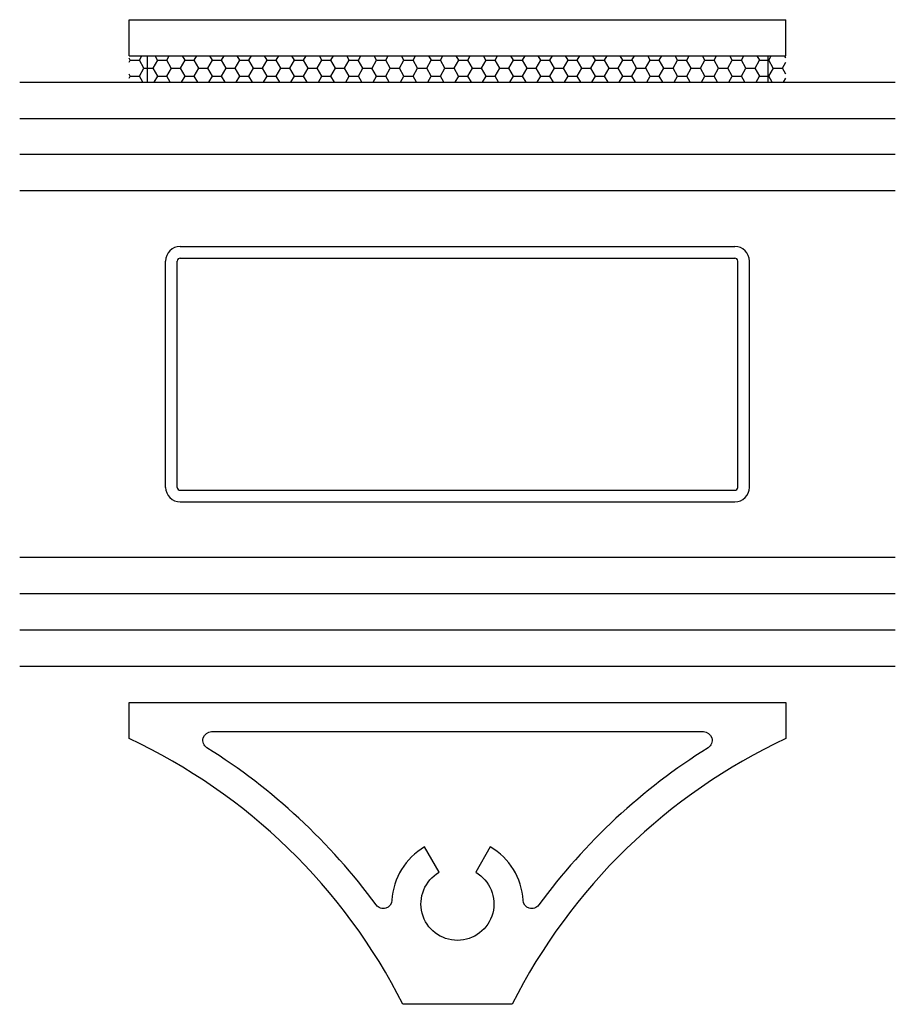
# Model space of a CAD drawing. Extents: x 20.5 to 51, y -6.1 to 3.6.
# Drawn here: x 45.2 to 46.7, y 1.3 to 3 of the extents above; entities that cross this region are included whole.
import ezdxf

# ---------------------------------------------------------------- set-up
doc = ezdxf.new("R2010")
doc.units = 0
doc.header["$MEASUREMENT"] = 0
doc.layers.get('0').update_dxf_attribs({"linetype": 'CONTINUOUS'})
for name, color, linetype in [('0 MIG', 6, 'CONTINUOUS'), ('e675190$0$EXT_MUNTIN', 6, 'CONTINUOUS'), ('Flat Stock', 5, 'CONTINUOUS'), ('GLASS', 86, 'CONTINUOUS')]:
    doc.layers.add(name, color=color, linetype=linetype)

# ---------------------------------------------------------------- blocks, each defined once
blk = doc.blocks.new('e675190')
at = {"layer": 'e675190$0$EXT_MUNTIN'}
for points in [[(0.455, -0.5625, 0.167969), (0, -0.0935), (0, 0.0935, 0.167969), (0.455, 0.5625), (0.517, 0.5625), (0.517, -0.5625)], [(0.2694, -0.0562), (0.2261, -0.0312, -3.732051), (0.2261, 0.0313), (0.2694, 0.0563, 0.253299), (0.1782, 0.1123, -0.704113), (0.1701, 0.1394, 0.095016), (0.4393, 0.4292, -0.753331), (0.467, 0.4212), (0.467, -0.4212, -0.753331), (0.4393, -0.4292, 0.095016), (0.1701, -0.1394, -0.704113), (0.1782, -0.1123, 0.253299)]]:
    blk.add_lwpolyline(points, format="xyb", close=True, dxfattribs=at)
blk = doc.blocks.new('b675190')
at = {"color": 0}
blk.add_blockref('e675190', (0, 0), dxfattribs=at)
blk = doc.blocks.new('Flatstock and Tape')
at = {"layer": 'Flat Stock'}
h = blk.add_hatch(dxfattribs=at)
h.set_pattern_fill('HONEY', color=256, scale=0.125)
h.set_pattern_definition([(0, (-45.948228, -2.897316), (0.0234375, 0.013531647), [0.015625, -0.03125]), (120, (-45.948228, -2.897316), (-0.0234375, 0.013531647), [0.015625, -0.03125]), (60, (-45.948228, -2.897316), (5e-18, 0.027063294), [-0.03125, 0.015625])])
h.paths.add_polyline_path([(0.5625, 0.045), (-0.5625, 0.045), (-0.5625, 0), (0.5625, 0)])
for p, q in [((-0.5625, 0.107), (0.5625, 0.107)), ((-0.5625, 0.045), (-0.5625, 0.107)), ((0.5625, 0.045), (0.5625, 0.107)), ((-0.5625, 0.045), (0.5625, 0.045)), ((-0.5315, 0.045), (-0.5315, 0)), ((0.5315, 0.045), (0.5315, 0))]:
    blk.add_line(p, q, dxfattribs=at)
blk = doc.blocks.new('*U39')
at = {"layer": '0 MIG'}
for p, q in [((0.19375, 0.5), (-0.19375, 0.5)), ((-0.21875, -0.475), (-0.21875, 0.475)), ((-0.19875, -0.475), (-0.19875, 0.475)), ((0.19375, 0.48), (-0.19375, 0.48)), ((0.19875, -0.475), (0.19875, 0.475)), ((0.21875, -0.475), (0.21875, 0.475)), ((0.19375, -0.48), (-0.19375, -0.48)), ((0.19375, -0.5), (-0.19375, -0.5))]:
    blk.add_line(p, q, dxfattribs=at)
for centre, radius, start, end in [((-0.19375, 0.475), 0.025, 90, 180), ((0.19375, 0.475), 0.025, 0, 90), ((-0.19375, 0.475), 0.005, 90, 180), ((0.19375, 0.475), 0.005, 0, 90), ((-0.19375, -0.475), 0.025, 180, 270), ((-0.19375, -0.475), 0.005, 180, 270), ((0.19375, -0.475), 0.005, 270, 0), ((0.19375, -0.475), 0.025, 270, 0)]:
    blk.add_arc(centre, radius, start, end, dxfattribs=at)

msp = doc.modelspace()

# ---------------------------------------------------------------- linework, layer by layer
at = {"layer": 'GLASS'}
for p, q in [((45.1982, 2.8973), (46.6982, 2.8973)), ((45.1982, 2.8353), (46.6982, 2.8353)), ((46.6982, 2.7733), (45.1982, 2.7733)), ((46.6982, 2.7113), (45.1982, 2.7113)), ((46.6982, 2.0833), (45.1982, 2.0833)), ((46.6982, 2.0213), (45.1982, 2.0213)), ((45.1982, 1.9593), (46.6982, 1.9593)), ((45.1982, 1.8973), (46.6982, 1.8973))]:
    msp.add_line(p, q, dxfattribs=at)

# ---------------------------------------------------------------- block references
for name, p, rotation in [('*U39', (45.9482, 2.3973), 270), ('b675190', (45.9482, 1.3183), 90)]:
    msp.add_blockref(name, p, dxfattribs=dict(rotation=rotation))
at = {"layer": 'Flat Stock'}
msp.add_blockref('Flatstock and Tape', (45.9482, 2.8973), dxfattribs=at)

doc.saveas('drawing.dxf')
